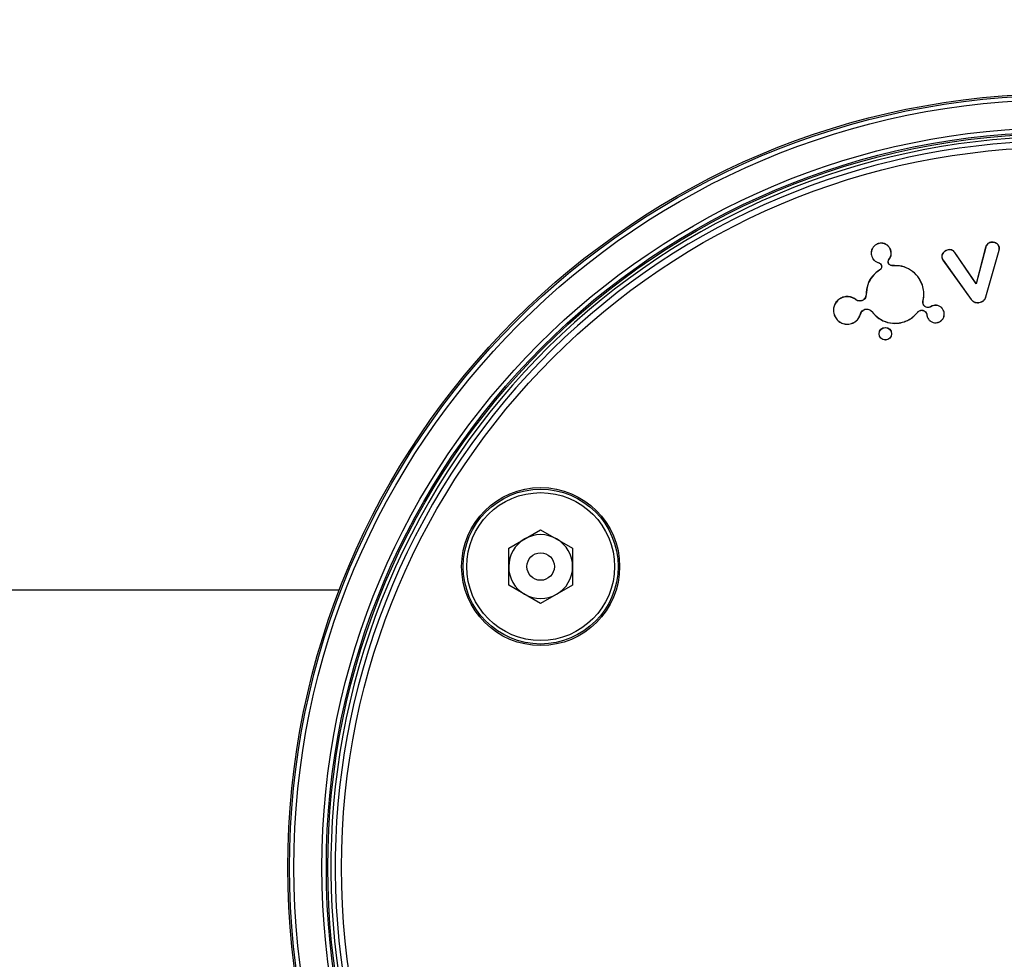
# Model space of a CAD drawing. Units: inches. Extents: x -3253 to 927, y -122 to 157.
# Drawn here: x 11 to 12, y 55 to 57 of the extents above; entities that cross this region are included whole.
import ezdxf
from ezdxf import colors
from ezdxf.entities.mleader import LeaderData, LeaderLine
from ezdxf.math import Vec2, Vec3

# ---------------------------------------------------------------- set-up
doc = ezdxf.new("R2010")
doc.units = ezdxf.units.IN
doc.header["$MEASUREMENT"] = 0
doc.linetypes.add('SLD-Solid', pattern=[0])
doc.layers.get('0').update_dxf_attribs({"linetype": 'SLD-Solid'})
for name, color, linetype in [('EN VORTEX TEXT', 54, 'Continuous'), ('ES VORTEX TEXT', 82, 'Continuous'), ('FR VORTEX TEXT', 20, 'Continuous')]:
    doc.layers.add(name, color=color, linetype=linetype)
doc.styles.add('Vortex annotative', font='arial.ttf')

msp = doc.modelspace()

# ---------------------------------------------------------------- linework, layer by layer
at = {"color": 7, "linetype": 'Continuous', "lineweight": 25}
for p, q in [((12.0466, 56.5772), (12.0466, 56.5774)), ((12.1671, 56.5667), (12.167, 56.5669)), ((12.231, 56.5713), (12.2148, 56.5091)), ((12.2312, 56.5713), (12.2149, 56.5086)), ((12.2312, 56.5713), (12.231, 56.5713)), ((12.24, 56.5794), (12.2399, 56.5796)), ((12.2543, 56.5708), (12.2545, 56.5708)), ((12.0358, 56.5556), (12.0357, 56.5556)), ((12.0653, 56.5504), (12.0655, 56.5503)), ((12.0682, 56.5664), (12.0684, 56.5665)), ((12.1561, 56.5537), (12.1559, 56.5536)), ((12.1782, 56.562), (12.1783, 56.5622)), ((12.2149, 56.5086), (12.1782, 56.562)), ((12.2148, 56.5091), (12.1783, 56.5622)), ((12.2314, 56.4861), (12.2539, 56.566)), ((12.2315, 56.4861), (12.2541, 56.5659)), ((12.2539, 56.566), (12.2541, 56.5659)), ((12.0478, 56.5445), (12.0477, 56.5443)), ((12.0525, 56.5402), (12.0523, 56.5401)), ((12.0642, 56.5441), (12.0644, 56.5442)), ((12.071, 56.5395), (12.0709, 56.5397)), ((12.158, 56.5492), (12.1578, 56.5491)), ((12.1578, 56.5491), (12.2061, 56.4816)), ((12.158, 56.5492), (12.2062, 56.4818)), ((12.0496, 56.5323), (12.0495, 56.5325)), ((12.0495, 56.5325), (12.0495, 56.5325)), ((12.0497, 56.5324), (12.0496, 56.5323)), ((12.1225, 56.5061), (12.1227, 56.5061)), ((12.2149, 56.5086), (12.2148, 56.5091)), ((11.9863, 56.4852), (11.9863, 56.4854)), ((12.0262, 56.4898), (12.026, 56.4898)), ((12.2314, 56.4861), (12.2315, 56.4861)), ((12.0082, 56.4815), (12.0084, 56.4816)), ((12.0187, 56.4795), (12.0186, 56.4797)), ((12.1236, 56.4789), (12.1238, 56.4788)), ((12.1239, 56.4739), (12.1241, 56.4739)), ((12.1351, 56.4683), (12.135, 56.4685)), ((12.1373, 56.4693), (12.1371, 56.4695)), ((12.1404, 56.4709), (12.1403, 56.471)), ((12.2062, 56.4818), (12.2061, 56.4816)), ((12.2201, 56.4765), (12.2201, 56.4763)), ((11.9715, 56.4555), (11.9713, 56.4554)), ((12.0166, 56.4573), (12.0166, 56.4573)), ((12.0166, 56.4573), (12.0168, 56.457)), ((12.0168, 56.457), (12.0168, 56.457)), ((12.0237, 56.4648), (12.0238, 56.4646)), ((12.0358, 56.4611), (12.0358, 56.4611)), ((12.0358, 56.4611), (12.0358, 56.4608)), ((12.0358, 56.4608), (12.0358, 56.4608)), ((12.1145, 56.4599), (12.1147, 56.4598)), ((12.1187, 56.4628), (12.1187, 56.4626)), ((12.1298, 56.4572), (12.1296, 56.4572)), ((12.1303, 56.4553), (12.1301, 56.4553)), ((12.131, 56.452), (12.1308, 56.4519)), ((12.1592, 56.4614), (12.1594, 56.4615)), ((12.0013, 56.4406), (12.0013, 56.4404)), ((12.0913, 56.4435), (12.0914, 56.4433)), ((12.1498, 56.4426), (12.1499, 56.4424)), ((11.4135, 56.0555), (11.4683, 56.0871)), ((11.4683, 56.0871), (11.523, 56.0555)), ((11.4135, 55.9923), (11.4135, 56.0555)), ((11.523, 56.0555), (11.523, 55.9923)), ((11.123, 55.9832), (8.5539, 55.9832)), ((11.4683, 55.9606), (11.4135, 55.9923)), ((11.523, 55.9923), (11.4683, 55.9606))]:
    msp.add_line(p, q, dxfattribs=at)
at = {"color": 7, "linetype": 'Continuous', "lineweight": 25, "flags": 128}
msp.add_lwpolyline([(12.0497, 56.5324), (12.0496, 56.5325), (12.0495, 56.5325)], dxfattribs=at)
at = {"color": 7, "linetype": 'Continuous', "lineweight": 25}
for centre, radius in [((12.3614, 55.5082), 1.3263), ((12.3614, 55.5082), 1.3234), ((12.3614, 55.5082), 1.3159), ((12.3614, 55.5082), 1.2679), ((12.3614, 55.5082), 1.2604), ((12.3614, 55.5082), 1.2578), ((12.3614, 55.5082), 1.2344), ((12.0591, 56.4229), 0.0108), ((12.0591, 56.4229), 0.0106), ((11.4683, 56.0239), 0.1354), ((11.4683, 56.0239), 0.1327), ((11.4683, 56.0239), 0.1267), ((11.4683, 56.0239), 0.0235)]:
    msp.add_circle(centre, radius, dxfattribs=at)
for centre, radius, start, end in [((12.3614, 55.5082), 1.2525, 334.6647, 325.3353), ((12.3614, 55.5082), 1.245, 334.6647, 325.3353), ((11.4683, 56.0239), 0.0548, 60, 120), ((11.4683, 56.0239), 0.0547, 120, 180), ((11.4683, 56.0239), 0.0548, 0, 60), ((11.4683, 56.0239), 0.0548, 180, 240), ((11.4683, 56.0239), 0.0548, 300, 0), ((11.4683, 56.0239), 0.0548, 240, 300)]:
    msp.add_arc(centre, radius, start, end, dxfattribs=at)
for points, knots in [([(12.0466, 56.5774), (12.0448, 56.5766), (12.0412, 56.575), (12.0373, 56.5705), (12.0349, 56.5651), (12.0345, 56.5599), (12.0353, 56.5568), (12.0357, 56.5556)], [0, 0, 0, 0, 0.215141, 0.429875, 0.644407, 0.860491, 1, 1, 1, 1]), ([(12.0466, 56.5772), (12.0449, 56.5764), (12.0413, 56.5748), (12.0374, 56.5704), (12.0351, 56.5651), (12.0347, 56.5599), (12.0355, 56.5568), (12.0358, 56.5556)], [0, 0, 0, 0, 0.215114, 0.429847, 0.644382, 0.860472, 1, 1, 1, 1]), ([(12.0684, 56.5665), (12.0676, 56.5683), (12.066, 56.5718), (12.0615, 56.5758), (12.0561, 56.5781), (12.0509, 56.5785), (12.0478, 56.5777), (12.0466, 56.5774)], [0, 0, 0, 0, 0.21482, 0.429265, 0.643718, 0.859771, 1, 1, 1, 1]), ([(12.0682, 56.5664), (12.0674, 56.5682), (12.0658, 56.5717), (12.0614, 56.5756), (12.0561, 56.5779), (12.0509, 56.5783), (12.0478, 56.5775), (12.0466, 56.5772)], [0, 0, 0, 0, 0.214792, 0.429233, 0.643687, 0.859746, 1, 1, 1, 1]), ([(12.167, 56.5669), (12.1656, 56.5665), (12.1625, 56.5657), (12.159, 56.5628), (12.1566, 56.5595), (12.1556, 56.5564), (12.1558, 56.5545), (12.1559, 56.5536)], [0, 0, 0, 0, 0.229398, 0.50014, 0.702699, 0.8635, 1, 1, 1, 1]), ([(12.1671, 56.5667), (12.1657, 56.5663), (12.1626, 56.5655), (12.1591, 56.5626), (12.1567, 56.5594), (12.1558, 56.5564), (12.156, 56.5545), (12.1561, 56.5537)], [0, 0, 0, 0, 0.233209, 0.504009, 0.704881, 0.864639, 1, 1, 1, 1]), ([(12.1783, 56.5622), (12.1776, 56.5631), (12.176, 56.5651), (12.1726, 56.5667), (12.1695, 56.5672), (12.1677, 56.5669), (12.167, 56.5669)], [0, 0, 0, 0, 0.286821, 0.575084, 0.851328, 1, 1, 1, 1]), ([(12.1782, 56.562), (12.1774, 56.563), (12.1759, 56.5649), (12.1725, 56.5665), (12.1695, 56.567), (12.1677, 56.5668), (12.1671, 56.5667)], [0, 0, 0, 0, 0.286255, 0.574009, 0.849653, 1, 1, 1, 1]), ([(12.2399, 56.5796), (12.2387, 56.5793), (12.2362, 56.5786), (12.2332, 56.5762), (12.2317, 56.5735), (12.2312, 56.5718), (12.231, 56.5713)], [0, 0, 0, 0, 0.294879, 0.590071, 0.8759674, 1, 1, 1, 1]), ([(12.24, 56.5794), (12.2388, 56.5791), (12.2363, 56.5784), (12.2334, 56.576), (12.2319, 56.5734), (12.2314, 56.5718), (12.2312, 56.5713)], [0, 0, 0, 0, 0.294924, 0.590172, 0.876039, 1, 1, 1, 1]), ([(12.2545, 56.5708), (12.2542, 56.5719), (12.2537, 56.5739), (12.2514, 56.5767), (12.2481, 56.5788), (12.244, 56.58), (12.2413, 56.5797), (12.2399, 56.5796)], [0, 0, 0, 0, 0.1697038, 0.3393229, 0.5600676, 0.7881212, 1, 1, 1, 1]), ([(12.2543, 56.5708), (12.254, 56.5718), (12.2535, 56.5738), (12.2513, 56.5766), (12.248, 56.5786), (12.244, 56.5798), (12.2413, 56.5795), (12.24, 56.5794)], [0, 0, 0, 0, 0.1690771, 0.3380783, 0.5588395, 0.7872697, 1, 1, 1, 1]), ([(12.2539, 56.566), (12.254, 56.5664), (12.2542, 56.5672), (12.2544, 56.5688), (12.2543, 56.57), (12.2543, 56.5708)], [0, 0, 0, 0, 0.264667, 0.529466, 1, 1, 1, 1]), ([(12.2541, 56.5659), (12.2542, 56.5663), (12.2544, 56.5672), (12.2546, 56.5688), (12.2545, 56.57), (12.2545, 56.5708)], [0, 0, 0, 0, 0.260053, 0.520232, 1, 1, 1, 1]), ([(12.0357, 56.5556), (12.0365, 56.5538), (12.038, 56.5502), (12.0424, 56.5463), (12.046, 56.545), (12.0477, 56.5443)], [0, 0, 0, 0, 0.338122, 0.675596, 1, 1, 1, 1]), ([(12.0358, 56.5556), (12.0366, 56.5539), (12.0382, 56.5504), (12.0425, 56.5464), (12.0461, 56.5451), (12.0478, 56.5445)], [0, 0, 0, 0, 0.338093, 0.675572, 1, 1, 1, 1]), ([(12.0642, 56.5441), (12.064, 56.5448), (12.0637, 56.5463), (12.0641, 56.5485), (12.0649, 56.5498), (12.0653, 56.5504)], [0, 0, 0, 0, 0.333915, 0.667763, 1, 1, 1, 1]), ([(12.0644, 56.5442), (12.0643, 56.5447), (12.0639, 56.5459), (12.0642, 56.5479), (12.0648, 56.5494), (12.0654, 56.5501), (12.0655, 56.5503)], [0, 0, 0, 0, 0.248798, 0.582865, 0.917878, 1, 1, 1, 1]), ([(12.0653, 56.5504), (12.0664, 56.552), (12.0685, 56.5553), (12.0695, 56.561), (12.0686, 56.5647), (12.0682, 56.5664)], [0, 0, 0, 0, 0.341137, 0.682182, 1, 1, 1, 1]), ([(12.0655, 56.5503), (12.0666, 56.5519), (12.0687, 56.5552), (12.0697, 56.561), (12.0688, 56.5647), (12.0684, 56.5665)], [0, 0, 0, 0, 0.341086, 0.68209, 1, 1, 1, 1]), ([(12.1559, 56.5536), (12.156, 56.5532), (12.1562, 56.5524), (12.1567, 56.5508), (12.1574, 56.5498), (12.1578, 56.5491)], [0, 0, 0, 0, 0.25555, 0.511183, 1, 1, 1, 1]), ([(12.1561, 56.5537), (12.1562, 56.5533), (12.1564, 56.5524), (12.1569, 56.5509), (12.1576, 56.5499), (12.158, 56.5492)], [0, 0, 0, 0, 0.26029, 0.520673, 1, 1, 1, 1]), ([(12.0477, 56.5443), (12.0483, 56.5441), (12.0495, 56.5437), (12.0511, 56.5425), (12.0519, 56.5411), (12.0522, 56.5403), (12.0523, 56.5401)], [0, 0, 0, 0, 0.249578, 0.587909, 0.925302, 1, 1, 1, 1]), ([(12.0478, 56.5445), (12.0483, 56.5443), (12.0495, 56.5439), (12.0512, 56.5426), (12.0521, 56.5412), (12.0524, 56.5403), (12.0525, 56.5402)], [0, 0, 0, 0, 0.242134, 0.580826, 0.918503, 1, 1, 1, 1]), ([(12.0523, 56.5401), (12.0525, 56.5394), (12.0528, 56.538), (12.0523, 56.5358), (12.0513, 56.5339), (12.0501, 56.533), (12.0495, 56.5325)], [0, 0, 0, 0, 0.248982, 0.497987, 0.747862, 1, 1, 1, 1]), ([(12.0525, 56.5402), (12.0527, 56.5394), (12.053, 56.538), (12.0525, 56.5357), (12.0514, 56.5337), (12.0503, 56.5328), (12.0497, 56.5324)], [0, 0, 0, 0, 0.250553, 0.501133, 0.752541, 1, 1, 1, 1]), ([(12.071, 56.5395), (12.0702, 56.5396), (12.0687, 56.5396), (12.0666, 56.5407), (12.065, 56.5422), (12.0645, 56.5435), (12.0642, 56.5441)], [0, 0, 0, 0, 0.258902, 0.51781, 0.776625, 1, 1, 1, 1]), ([(12.0709, 56.5397), (12.0702, 56.5398), (12.0687, 56.5398), (12.0667, 56.5408), (12.0652, 56.5423), (12.0646, 56.5436), (12.0644, 56.5442)], [0, 0, 0, 0, 0.258777, 0.5175394, 0.776439, 1, 1, 1, 1]), ([(12.1227, 56.5061), (12.1204, 56.5113), (12.1158, 56.5216), (12.1029, 56.5328), (12.0874, 56.5397), (12.0764, 56.5397), (12.0709, 56.5397)], [0, 0, 0, 0, 0.252518, 0.505108, 0.755364, 1, 1, 1, 1]), ([(12.1225, 56.5061), (12.1202, 56.5112), (12.1156, 56.5215), (12.1028, 56.5327), (12.0874, 56.5395), (12.0764, 56.5395), (12.071, 56.5395)], [0, 0, 0, 0, 0.252491, 0.505053, 0.755297, 1, 1, 1, 1]), ([(12.0495, 56.5325), (12.0451, 56.5291), (12.0362, 56.5223), (12.0276, 56.507), (12.0265, 56.4957), (12.026, 56.4898)], [0, 0, 0, 0, 0.328216, 0.656374, 1, 1, 1, 1]), ([(12.0496, 56.5323), (12.0452, 56.5289), (12.0363, 56.5221), (12.0278, 56.5069), (12.0267, 56.4956), (12.0262, 56.4898)], [0, 0, 0, 0, 0.329875, 0.659755, 1, 1, 1, 1]), ([(12.1236, 56.4789), (12.1242, 56.4816), (12.1252, 56.4869), (12.1251, 56.4962), (12.1235, 56.5025), (12.1225, 56.5061)], [0, 0, 0, 0, 0.298583, 0.593324, 1, 1, 1, 1]), ([(12.1238, 56.4788), (12.1243, 56.4815), (12.1254, 56.4869), (12.1253, 56.4962), (12.1236, 56.5025), (12.1227, 56.5061)], [0, 0, 0, 0, 0.298569, 0.593325, 1, 1, 1, 1]), ([(11.9863, 56.4854), (11.9838, 56.4843), (11.9789, 56.4821), (11.9735, 56.476), (11.9703, 56.4686), (11.9697, 56.4613), (11.9709, 56.4571), (11.9713, 56.4554)], [0, 0, 0, 0, 0.215897, 0.430561, 0.644622, 0.860281, 1, 1, 1, 1]), ([(11.9863, 56.4852), (11.9839, 56.4842), (11.979, 56.482), (11.9736, 56.4759), (11.9705, 56.4685), (11.9699, 56.4613), (11.971, 56.4571), (11.9715, 56.4555)], [0, 0, 0, 0, 0.215877, 0.430541, 0.6446, 0.860257, 1, 1, 1, 1]), ([(12.0084, 56.4816), (12.0061, 56.4831), (12.0015, 56.4859), (11.9935, 56.4872), (11.9886, 56.486), (11.9863, 56.4854)], [0, 0, 0, 0, 0.346348, 0.692554, 1, 1, 1, 1]), ([(12.0082, 56.4815), (12.006, 56.4829), (12.0014, 56.4857), (11.9935, 56.487), (11.9886, 56.4858), (11.9863, 56.4852)], [0, 0, 0, 0, 0.346446, 0.692725, 1, 1, 1, 1]), ([(12.026, 56.4898), (12.0258, 56.4886), (12.0256, 56.4862), (12.0237, 56.483), (12.0213, 56.4807), (12.0194, 56.48), (12.0186, 56.4797)], [0, 0, 0, 0, 0.272788, 0.54558, 0.817539, 1, 1, 1, 1]), ([(12.0262, 56.4898), (12.026, 56.4886), (12.0258, 56.4861), (12.0239, 56.4828), (12.0214, 56.4806), (12.0195, 56.4798), (12.0187, 56.4795)], [0, 0, 0, 0, 0.272804, 0.545615, 0.817571, 1, 1, 1, 1]), ([(12.2201, 56.4765), (12.2216, 56.4769), (12.2247, 56.4777), (12.2287, 56.4807), (12.2307, 56.4839), (12.2312, 56.4858), (12.2314, 56.4861)], [0, 0, 0, 0, 0.29232, 0.619273, 0.928566, 1, 1, 1, 1]), ([(12.2201, 56.4763), (12.2216, 56.4767), (12.2248, 56.4775), (12.2288, 56.4805), (12.2309, 56.4838), (12.2314, 56.4857), (12.2315, 56.4861)], [0, 0, 0, 0, 0.288071, 0.614437, 0.924038, 1, 1, 1, 1]), ([(12.0187, 56.4795), (12.0175, 56.4792), (12.0151, 56.4787), (12.0114, 56.4794), (12.0093, 56.4808), (12.0082, 56.4815)], [0, 0, 0, 0, 0.329741, 0.65951, 1, 1, 1, 1]), ([(12.0186, 56.4797), (12.0175, 56.4794), (12.0151, 56.4789), (12.0114, 56.4796), (12.0094, 56.4809), (12.0084, 56.4816)], [0, 0, 0, 0, 0.329617, 0.659263, 1, 1, 1, 1]), ([(12.1239, 56.4739), (12.1238, 56.4743), (12.1235, 56.4751), (12.1233, 56.4768), (12.1235, 56.4781), (12.1236, 56.4789)], [0, 0, 0, 0, 0.261521, 0.52312, 1, 1, 1, 1]), ([(12.1241, 56.4739), (12.124, 56.4744), (12.1237, 56.4752), (12.1235, 56.4769), (12.1237, 56.478), (12.1238, 56.4788)], [0, 0, 0, 0, 0.267405, 0.534897, 1, 1, 1, 1]), ([(12.1351, 56.4683), (12.1341, 56.4681), (12.1322, 56.4676), (12.1292, 56.4682), (12.1266, 56.4697), (12.1248, 56.4717), (12.1241, 56.4733), (12.1239, 56.4739)], [0, 0, 0, 0, 0.2136153, 0.4272681, 0.6412496, 0.857281, 1, 1, 1, 1]), ([(12.135, 56.4685), (12.134, 56.4683), (12.1322, 56.4678), (12.1292, 56.4684), (12.1267, 56.4699), (12.1249, 56.4718), (12.1243, 56.4733), (12.1241, 56.4739)], [0, 0, 0, 0, 0.213611, 0.427258, 0.64124, 0.857279, 1, 1, 1, 1]), ([(12.1371, 56.4695), (12.1369, 56.4694), (12.1365, 56.4691), (12.1358, 56.4688), (12.1353, 56.4686), (12.135, 56.4685)], [0, 0, 0, 0, 0.306926, 0.613705, 1, 1, 1, 1]), ([(12.1373, 56.4693), (12.137, 56.4692), (12.1366, 56.469), (12.1359, 56.4686), (12.1354, 56.4684), (12.1351, 56.4683)], [0, 0, 0, 0, 0.300925, 0.601722, 1, 1, 1, 1]), ([(12.1403, 56.471), (12.14, 56.4709), (12.1394, 56.4707), (12.1384, 56.4702), (12.1376, 56.4698), (12.1371, 56.4695)], [0, 0, 0, 0, 0.256853, 0.513683, 1, 1, 1, 1]), ([(12.1404, 56.4709), (12.1401, 56.4708), (12.1395, 56.4705), (12.1385, 56.4701), (12.1377, 56.4696), (12.1373, 56.4693)], [0, 0, 0, 0, 0.2603704, 0.5207167, 1, 1, 1, 1]), ([(12.1594, 56.4615), (12.1588, 56.4629), (12.1575, 56.4659), (12.1539, 56.4693), (12.1492, 56.4715), (12.1444, 56.4721), (12.1415, 56.4714), (12.1403, 56.471)], [0, 0, 0, 0, 0.192812, 0.407707, 0.621878, 0.837852, 1, 1, 1, 1]), ([(12.1592, 56.4614), (12.1586, 56.4628), (12.1573, 56.4658), (12.1537, 56.4692), (12.1491, 56.4714), (12.1444, 56.4719), (12.1416, 56.4712), (12.1404, 56.4709)], [0, 0, 0, 0, 0.195417, 0.410289, 0.624497, 0.84047, 1, 1, 1, 1]), ([(12.2061, 56.4816), (12.2071, 56.4805), (12.209, 56.4783), (12.213, 56.4765), (12.2168, 56.4759), (12.2192, 56.4762), (12.2201, 56.4763)], [0, 0, 0, 0, 0.290819, 0.543651, 0.819285, 1, 1, 1, 1]), ([(12.2062, 56.4818), (12.2073, 56.4806), (12.2092, 56.4784), (12.2132, 56.4767), (12.2168, 56.4761), (12.2192, 56.4764), (12.2201, 56.4765)], [0, 0, 0, 0, 0.2951483, 0.5479897, 0.824233, 1, 1, 1, 1]), ([(11.9713, 56.4554), (11.9724, 56.4529), (11.9746, 56.448), (11.9808, 56.4426), (11.9882, 56.4394), (11.9954, 56.4389), (11.9997, 56.44), (12.0013, 56.4404)], [0, 0, 0, 0, 0.21607, 0.430905, 0.645065, 0.860671, 1, 1, 1, 1]), ([(11.9715, 56.4555), (11.9726, 56.453), (11.9748, 56.4481), (11.9809, 56.4428), (11.9882, 56.4396), (11.9954, 56.4391), (11.9996, 56.4402), (12.0013, 56.4406)], [0, 0, 0, 0, 0.216053, 0.43089, 0.645048, 0.860652, 1, 1, 1, 1]), ([(12.0013, 56.4406), (12.0037, 56.4417), (12.0085, 56.4439), (12.014, 56.4499), (12.0158, 56.4548), (12.0166, 56.4573)], [0, 0, 0, 0, 0.337544, 0.673049, 1, 1, 1, 1]), ([(12.0013, 56.4404), (12.0038, 56.4415), (12.0087, 56.4437), (12.0141, 56.4498), (12.0159, 56.4546), (12.0168, 56.457)], [0, 0, 0, 0, 0.340181, 0.678287, 1, 1, 1, 1]), ([(12.0166, 56.4573), (12.0171, 56.4584), (12.018, 56.4608), (12.0206, 56.4634), (12.0227, 56.4643), (12.0237, 56.4648)], [0, 0, 0, 0, 0.347788, 0.695744, 1, 1, 1, 1]), ([(12.0166, 56.4573), (12.0167, 56.4572), (12.0167, 56.4571), (12.0168, 56.4571), (12.0168, 56.457)], [0, 0, 0, 0, 0.5, 1, 1, 1, 1]), ([(12.0168, 56.457), (12.0172, 56.4582), (12.018, 56.4605), (12.0206, 56.4632), (12.0228, 56.4641), (12.0238, 56.4646)], [0, 0, 0, 0, 0.342175, 0.684513, 1, 1, 1, 1]), ([(12.0237, 56.4648), (12.0249, 56.465), (12.0273, 56.4656), (12.031, 56.4648), (12.0339, 56.4632), (12.0353, 56.4617), (12.0358, 56.4611)], [0, 0, 0, 0, 0.2712877, 0.5427059, 0.8127286, 1, 1, 1, 1]), ([(12.0238, 56.4646), (12.025, 56.4648), (12.0273, 56.4654), (12.0309, 56.4646), (12.0339, 56.463), (12.0352, 56.4614), (12.0358, 56.4608)], [0, 0, 0, 0, 0.266722, 0.533575, 0.799056, 1, 1, 1, 1]), ([(12.0358, 56.4611), (12.0397, 56.4568), (12.0474, 56.4484), (12.0633, 56.4416), (12.0786, 56.4402), (12.0876, 56.4426), (12.0913, 56.4435)], [0, 0, 0, 0, 0.273913, 0.547974, 0.817495, 1, 1, 1, 1]), ([(12.0358, 56.4611), (12.0358, 56.461), (12.0358, 56.4609), (12.0358, 56.4608), (12.0358, 56.4608)], [0, 0, 0, 0, 0.5, 1, 1, 1, 1]), ([(12.0358, 56.4608), (12.0396, 56.4566), (12.0471, 56.4484), (12.0628, 56.4416), (12.0781, 56.4399), (12.0875, 56.4423), (12.0914, 56.4433)], [0, 0, 0, 0, 0.2679301, 0.5357878, 0.8063165, 1, 1, 1, 1]), ([(12.0913, 56.4435), (12.0938, 56.4445), (12.0989, 56.4465), (12.1071, 56.4517), (12.1117, 56.4568), (12.1145, 56.4599)], [0, 0, 0, 0, 0.28516, 0.567634, 1, 1, 1, 1]), ([(12.0914, 56.4433), (12.0939, 56.4443), (12.099, 56.4463), (12.1072, 56.4516), (12.1119, 56.4567), (12.1147, 56.4598)], [0, 0, 0, 0, 0.285169, 0.567673, 1, 1, 1, 1]), ([(12.1145, 56.4599), (12.1148, 56.4603), (12.1154, 56.4609), (12.1167, 56.462), (12.1179, 56.4625), (12.1187, 56.4628)], [0, 0, 0, 0, 0.262594, 0.525142, 1, 1, 1, 1]), ([(12.1147, 56.4598), (12.115, 56.4602), (12.1156, 56.4608), (12.1169, 56.4618), (12.118, 56.4623), (12.1187, 56.4626)], [0, 0, 0, 0, 0.268608, 0.53716, 1, 1, 1, 1]), ([(12.1187, 56.4628), (12.1196, 56.463), (12.1216, 56.4635), (12.1246, 56.4629), (12.1272, 56.4614), (12.129, 56.4594), (12.1296, 56.4578), (12.1298, 56.4572)], [0, 0, 0, 0, 0.2145981, 0.429259, 0.6436163, 0.8593132, 1, 1, 1, 1]), ([(12.1187, 56.4626), (12.1197, 56.4628), (12.1216, 56.4633), (12.1245, 56.4627), (12.127, 56.4612), (12.1288, 56.4593), (12.1294, 56.4578), (12.1296, 56.4572)], [0, 0, 0, 0, 0.214601, 0.429265, 0.643622, 0.859316, 1, 1, 1, 1]), ([(12.1296, 56.4572), (12.1297, 56.457), (12.1298, 56.4567), (12.13, 56.4561), (12.13, 56.4556), (12.1301, 56.4553)], [0, 0, 0, 0, 0.259052, 0.518151, 1, 1, 1, 1]), ([(12.1298, 56.4572), (12.1299, 56.4571), (12.13, 56.4568), (12.1302, 56.4561), (12.1302, 56.4556), (12.1303, 56.4553)], [0, 0, 0, 0, 0.2532718, 0.5065879, 1, 1, 1, 1]), ([(12.1301, 56.4553), (12.1301, 56.455), (12.1302, 56.4544), (12.1304, 56.4533), (12.1306, 56.4525), (12.1308, 56.4519)], [0, 0, 0, 0, 0.2564383, 0.5128967, 1, 1, 1, 1]), ([(12.1303, 56.4553), (12.1303, 56.455), (12.1304, 56.4544), (12.1306, 56.4533), (12.1308, 56.4525), (12.131, 56.452)], [0, 0, 0, 0, 0.259841, 0.519704, 1, 1, 1, 1]), ([(12.1308, 56.4519), (12.1314, 56.4505), (12.1327, 56.4476), (12.1363, 56.4441), (12.141, 56.4419), (12.1457, 56.4413), (12.1486, 56.4421), (12.1499, 56.4424)], [0, 0, 0, 0, 0.192847, 0.408111, 0.622106, 0.837735, 1, 1, 1, 1]), ([(12.131, 56.452), (12.1316, 56.4506), (12.1329, 56.4476), (12.1365, 56.4442), (12.1411, 56.4421), (12.1458, 56.4416), (12.1486, 56.4423), (12.1498, 56.4426)], [0, 0, 0, 0, 0.195453, 0.410697, 0.624721, 0.840342, 1, 1, 1, 1]), ([(12.1498, 56.4426), (12.1512, 56.4432), (12.1542, 56.4445), (12.1576, 56.4481), (12.1597, 56.4527), (12.1603, 56.4574), (12.1595, 56.4602), (12.1592, 56.4614)], [0, 0, 0, 0, 0.195429, 0.410347, 0.624245, 0.839948, 1, 1, 1, 1]), ([(12.1499, 56.4424), (12.1513, 56.443), (12.1542, 56.4443), (12.1577, 56.448), (12.1599, 56.4526), (12.1605, 56.4574), (12.1597, 56.4603), (12.1594, 56.4615)], [0, 0, 0, 0, 0.192824, 0.407766, 0.621633, 0.83734, 1, 1, 1, 1])]:
    msp.add_open_spline(points, degree=3, knots=knots, dxfattribs=at)

# ---------------------------------------------------------------- leaders
at = {"layer": 'EN VORTEX TEXT'}
ml = msp.add_multileader_mtext('Standard', dxfattribs=at)
ml.set_content('\\A1;\\pxl3,ql;NOTES:^I\\P\\pl0,q*;\\P\\pl3,ql;1) “BY INSTALLER/BY CONTRACTOR“ MAY REFER TO SERVICE PROVIDERS OTHER \\P    THAN THE EQUIPMENT MANUFACTURER. \\P    PLEASE REFER TO PROJECT SPECIFICATION FOR DETAILS OF RESPONSIBILITY.\\P2) POLYMER ENCAPSULATED ASSEMBLY NO EARTH GROUNDING AND \\P    NO BONDING RECOMMENDED FOR SPRAYLINK{\\H0.7x;\\STM^ ;\\H1.42857x; SYSTEM. FOLLOW LOCAL CODE \\P3) REFER TO INSTALLATION GUIDE FOR MORE DETAILS.}', color=256, style='Vortex annotative')
ml.set_leader_properties(color=256, lineweight=18)
ml.build(insert=Vec2(0, 0))
ml.multileader.update_dxf_attribs({"text_left_attachment_type": 5, "text_right_attachment_type": 5, "dogleg_length": 0, "arrow_head_size": 0.5625, "scale": 6})
ctx = ml.context
ctx.base_point, ctx.scale, ctx.char_height, ctx.arrow_head_size, ctx.landing_gap_size, ctx.plane_origin = Vec3(572.8162, 54.4595), 6, 0.5625, 0.5625, 0.75, Vec3(-220.6, 85.0231)
ctx.left_attachment, ctx.right_attachment, ctx.text_align_type = 5, 5, 2
notes = []
notes.append((ctx, [(0, (0, 0, 0), (0, 0), (1, 0), 1, [])]))
ctx.mtext.insert, ctx.mtext.width, ctx.mtext.alignment, ctx.mtext.flow_direction = Vec3(605.7708, 61.8197), 643.10384, 3, 5
ml = msp.add_multileader_mtext('Standard', dxfattribs=at)
ml.set_content('\\A1;KEEP THE WINTERCAPS INSTALLED DURING THE CONCRETE POURING', color=256, style='Vortex annotative')
ml.set_leader_properties(color=256, lineweight=18)
ml.build(insert=Vec2(0, 0))
ml.multileader.update_dxf_attribs({"text_left_attachment_type": 5, "text_right_attachment_type": 5, "dogleg_length": 0, "arrow_head_size": 0.5625, "scale": 6})
ctx = ml.context
ctx.base_point, ctx.scale, ctx.char_height, ctx.arrow_head_size, ctx.landing_gap_size, ctx.plane_origin = Vec3(-2.2177, 59.0457), 6, 0.5625, 0.5625, 0.75, Vec3(47.1054, 71.6818)
ctx.left_attachment, ctx.right_attachment, ctx.text_align_type = 5, 5, 1
notes.append((ctx, [(0, (0, 0, 0), (0, 0), (1, 0), 1, [])]))
ctx.mtext.insert, ctx.mtext.width, ctx.mtext.alignment, ctx.mtext.flow_direction = Vec3(12.2105, 59.7307), 27.678902, 2, 5
ml = msp.add_multileader_mtext('Standard', dxfattribs=at)
ml.set_content('\\A1;AFTER CONCRETE POURING \\PINSTALL NOZZLES AND \\PSTAINLESS STEEL RINGS (TYP. 16X)', color=256, style='Vortex annotative')
ml.set_leader_properties(color=256, lineweight=18)
ml.build(insert=Vec2(0, 0))
ml.multileader.update_dxf_attribs({"text_left_attachment_type": 5, "text_right_attachment_type": 5, "dogleg_length": 0, "arrow_head_size": 0.5625, "scale": 6})
ctx = ml.context
ctx.base_point, ctx.scale, ctx.char_height, ctx.arrow_head_size, ctx.landing_gap_size, ctx.plane_origin = Vec3(42.8652, 56.8727), 6, 0.5625, 0.5625, 0.75, Vec3(17.8105, 46.6268)
ctx.left_attachment, ctx.right_attachment, ctx.text_align_type = 5, 5, 1
notes.append((ctx, [(0, (0, 0, 0), (0, 0), (1, 0), 1, [])]))
ctx.mtext.insert, ctx.mtext.width, ctx.mtext.defined_height, ctx.mtext.alignment, ctx.mtext.flow_direction = Vec3(50.5048, 59.5051), 32.377417, 1.8433, 2, 5
at = {"layer": 'ES VORTEX TEXT'}
ml = msp.add_multileader_mtext('Standard', dxfattribs=at)
ml.set_content('\\A1;NOTAS:\\P\\pxl3;\\P\\pl0;1) "POR INSTALADOR/POR CONTRATISTA" PUEDE REFERIRSE A PROVEEDORES \\P    DE SERVICIO DISTINTOS DEL FABRICANTE DEL EQUIPO.\\P    CONSULTE LAS ESPECIFICACIONES DEL PROYECTO PARA \\P    OBTENER DETALLES DE RESPONSABILIDAD.\\P2) CONJUNTO ENCAPSULADO DE POLÍMERO SIN CONEXIÓN A TIERRA \\P    RECOMENDADO PARA EL SISTEMA SPRAYLINK{\\H0.7x;\\SMR^ ;\\H1.42857x;. SIGA EL CÓDIGO LOCAL.\\P\\pa0.25;3) CONSULTE LA GUÍA DE INSTALACIÓN PARA MÁS DETALLES.}', color=256, style='Vortex annotative')
ml.set_leader_properties(color=256, lineweight=18)
ml.build(insert=Vec2(0, 0))
ml.multileader.update_dxf_attribs({"text_left_attachment_type": 5, "text_right_attachment_type": 5, "dogleg_length": 0, "arrow_head_size": 0.5625, "scale": 6})
ctx = ml.context
ctx.base_point, ctx.scale, ctx.char_height, ctx.arrow_head_size, ctx.landing_gap_size, ctx.plane_origin = Vec3(-37.8652, 53.9368), 6, 0.5625, 0.5625, 0.75, Vec3(-38.7086, 105.8337)
ctx.left_attachment, ctx.right_attachment = 5, 5
notes.append((ctx, [(0, (0, 0, 0), (0, 0), (1, 0), 1, [])]))
ctx.mtext.insert, ctx.mtext.width, ctx.mtext.defined_height, ctx.mtext.flow_direction = Vec3(-37.1152, 62.6405), 96.336551, 5.0054, 5
ml = msp.add_multileader_mtext('Standard', dxfattribs=at)
ml.set_content('\\A1;MANTENGA EL GORRO DE INVIERNO INSTALADO DURANTE EL VERTIDO DE CONCRETO', color=256, style='Vortex annotative')
ml.set_leader_properties(color=256, lineweight=18)
ml.build(insert=Vec2(0, 0))
ml.multileader.update_dxf_attribs({"text_left_attachment_type": 5, "text_right_attachment_type": 5, "dogleg_length": 0, "arrow_head_size": 0.5625, "scale": 6})
ctx = ml.context
ctx.base_point, ctx.scale, ctx.char_height, ctx.arrow_head_size, ctx.landing_gap_size, ctx.plane_origin = Vec3(-2.682, 59.1663), 6, 0.5625, 0.5625, 0.75, Vec3(-23.9463, 73.7224)
ctx.left_attachment, ctx.right_attachment, ctx.text_align_type = 5, 5, 1
notes.append((ctx, [(0, (0, 0, 0), (0, 0), (1, 0), 1, [])]))
ctx.mtext.insert, ctx.mtext.width, ctx.mtext.defined_height, ctx.mtext.alignment, ctx.mtext.flow_direction = Vec3(14.8965, 59.8513), 49.669375, 7.845, 2, 5
ml = msp.add_multileader_mtext('Standard', dxfattribs=at)
ml.set_content('\\A1;DESPUÉS DEL VERTIDO DE CONCRETO\\PINSTALE BOQUILLAS Y \\PANILLOS DE ACERO INOX. (TYP. 16X)', color=256, style='Vortex annotative')
ml.set_leader_properties(color=256, lineweight=18)
ml.build(insert=Vec2(0, 0))
ml.multileader.update_dxf_attribs({"text_left_attachment_type": 5, "text_right_attachment_type": 5, "dogleg_length": 0, "arrow_head_size": 0.5625, "scale": 6})
ctx = ml.context
ctx.base_point, ctx.scale, ctx.char_height, ctx.arrow_head_size, ctx.landing_gap_size, ctx.plane_origin = Vec3(42.2423, 56.6826), 6, 0.5625, 0.5625, 0.75, Vec3(-21.701, 64.4029)
ctx.left_attachment, ctx.right_attachment, ctx.text_align_type = 5, 5, 1
notes.append((ctx, [(0, (0, 0, 0), (0, 0), (1, 0), 1, [])]))
ctx.mtext.insert, ctx.mtext.width, ctx.mtext.defined_height, ctx.mtext.alignment, ctx.mtext.flow_direction = Vec3(50.5636, 59.4474), 39.310909, 7.845, 2, 5
at = {"layer": 'FR VORTEX TEXT'}
ml = msp.add_multileader_mtext('Standard', dxfattribs=at)
ml.set_content("\\A1;GARDER LES CAPUCHONS D'HIVER INSTALLÉS PENDANT LE COULAGE DU BÉTON", color=256, style='Vortex annotative')
ml.set_leader_properties(color=256, lineweight=18)
ml.build(insert=Vec2(0, 0))
ml.multileader.update_dxf_attribs({"text_left_attachment_type": 5, "text_right_attachment_type": 5, "dogleg_length": 0, "arrow_head_size": 0.5625, "scale": 6})
ctx = ml.context
ctx.base_point, ctx.scale, ctx.char_height, ctx.arrow_head_size, ctx.landing_gap_size, ctx.plane_origin = Vec3(-2.6209, 58.9086), 6, 0.5625, 0.5625, 0.75, Vec3(25.9486, 91.8469)
ctx.left_attachment, ctx.right_attachment, ctx.text_align_type = 5, 5, 1
notes.append((ctx, [(0, (0, 0, 0), (0, 0), (1, 0), 1, [])]))
ctx.mtext.insert, ctx.mtext.width, ctx.mtext.alignment, ctx.mtext.flow_direction = Vec3(13.8706, 59.7255), 35.069594, 2, 5
ml = msp.add_multileader_mtext('Standard', dxfattribs=at)
ml.set_content('\\A1;APRÈS LA COULÉE DU BÉTON \\PINSTALLER LES BUSES ET LES\\PANNEAUX EN ACIER INOX. (TYP. 16X)', color=256, style='Vortex annotative')
ml.set_leader_properties(color=256, lineweight=18)
ml.build(insert=Vec2(0, 0))
ml.multileader.update_dxf_attribs({"text_left_attachment_type": 5, "text_right_attachment_type": 5, "dogleg_length": 0, "arrow_head_size": 0.5625, "scale": 6})
ctx = ml.context
ctx.base_point, ctx.scale, ctx.char_height, ctx.arrow_head_size, ctx.landing_gap_size, ctx.plane_origin = Vec3(42.6647, 56.8394), 6, 0.5625, 0.5625, 0.75, Vec3(19.8478, 78.0044)
ctx.left_attachment, ctx.right_attachment, ctx.text_align_type = 5, 5, 1
notes.append((ctx, [(0, (0, 0, 0), (0, 0), (1, 0), 1, [])]))
ctx.mtext.insert, ctx.mtext.width, ctx.mtext.defined_height, ctx.mtext.alignment, ctx.mtext.flow_direction = Vec3(50.4962, 59.6038), 36.292356, 1.8524, 2, 5
for ctx, leaders in notes:
    for number, flags, end, landing, length, lines in leaders:
        leader = LeaderData()
        leader.index, (leader.has_last_leader_line, leader.has_dogleg_vector, leader.attachment_direction) = number, flags
        leader.last_leader_point, leader.dogleg_vector, leader.dogleg_length = Vec3(end), Vec3(landing), length
        for number, points, colour, breaks in lines:
            line = LeaderLine()
            line.index, line.vertices, line.color, line.breaks = number, Vec3.list(points), colors.encode_raw_color(colour), breaks
            leader.lines.append(line)
        ctx.leaders.append(leader)

doc.saveas('drawing.dxf')
